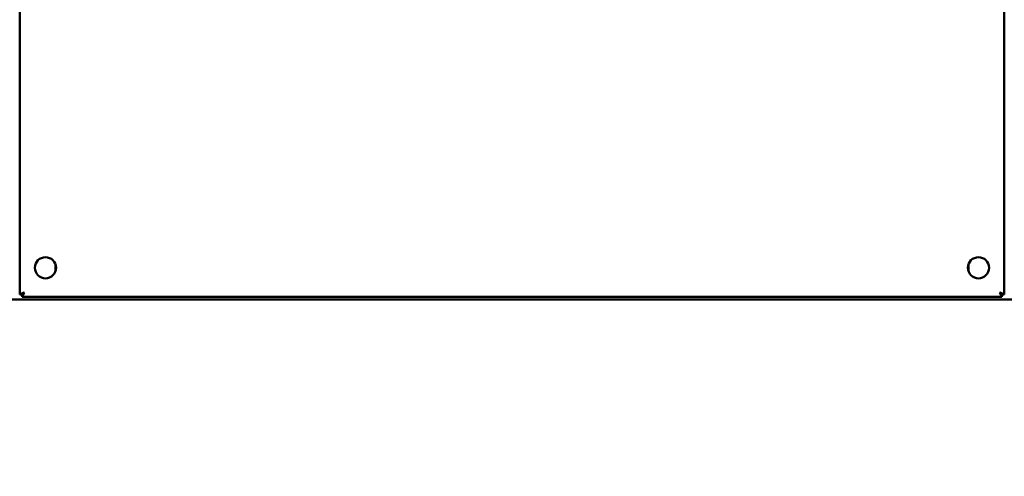
# Model space of a CAD drawing. Units: millimetres. Extents: x 2431 to 20431, y 1198 to 10597.
# Drawn here: x 18517 to 19074, y 7670 to 7928 of the extents above; entities that cross this region are included whole.
import ezdxf

# ---------------------------------------------------------------- set-up
doc = ezdxf.new("R2010")
doc.units = ezdxf.units.MM
doc.layers.get('Defpoints').update_dxf_attribs({"color": 80, "lineweight": 25})
doc.layers.add('Dimension (ISO)', color=7, linetype='Continuous', lineweight=18)
doc.layers.add('Visible (ISO)', color=7, linetype='Continuous', lineweight=50)
doc.styles.add('25AT(25)', font='calibri.ttf', dxfattribs={"height": 56.25})
doc.dimstyles.new('AT(25)', dxfattribs={"dimtxt": 56.25, "dimasz": 60, "dimexe": 40, "dimexo": 40, "dimgap": 40, "dimtad": 1, "dimdec": 0, "dimzin": 0, "dimdsep": 46, "dimtxsty": '25AT(25)', "dimcen": 0.09, "dimclrd": 3, "dimclre": 3, "dimclrt": 7, "dimadec": 1, "dimazin": 0, "dimtfac": 1, "dimtdec": 0, "dimtmove": 0, "dimatfit": 0, "dimfxl": 1, "dimtolj": 1, "dimtzin": 0, "dimarcsym": 0})

# ---------------------------------------------------------------- blocks, each defined once
blk = doc.blocks.new('*D67')
at = {"layer": 'Defpoints', "color": 0, "transparency": 16777216}
for p in [(18341.26, 9898.98), (19365.89, 7670.29), (19890.89, 7670.29)]:
    blk.add_point(p, dxfattribs=at)
at = {"layer": 'Dimension (ISO)', "color": 3, "lineweight": -2, "transparency": 16777216}
for p, q in [((18381.26, 9898.98), (19930.89, 9898.98)), ((19890.89, 9838.98), (19890.89, 7730.29)), ((19405.89, 7670.29), (19930.89, 7670.29))]:
    blk.add_line(p, q, dxfattribs=at)
at = {"layer": 'Dimension (ISO)', "color": 3, "transparency": 16777216}
for points in [[(19880.89, 9838.98), (19900.89, 9838.98), (19890.89, 9898.98)], [(19880.89, 7730.29), (19900.89, 7730.29), (19890.89, 7670.29)]]:
    blk.add_solid(points, dxfattribs=at)
at = {"layer": 'Dimension (ISO)', "color": 7, "transparency": 16777216, "insert": (19822.07, 8791.77), "char_height": 56.25, "attachment_point": 5, "rotation": 90, "style": '25AT(25)'}
blk.add_mtext('\\A1;2229', dxfattribs=at)

msp = doc.modelspace()

# ---------------------------------------------------------------- linework, layer by layer
at = {"layer": 'Visible (ISO)'}
for p, q in [((18516.64, 7773.1), (18516.64, 9589.29)), ((19073.64, 9589.29), (19073.64, 7773.1)), ((18536.84, 7790.35), (18536.84, 7786.04)), ((19053.44, 7790.35), (19053.44, 7786.04)), ((18155.14, 7770.19), (19435.14, 7770.19)), ((18519.04, 7774.3), (18516.64, 7773.1)), ((18517.84, 7773.1), (18516.64, 7773.1)), ((18519.04, 7774.3), (18517.84, 7773.1)), ((18518.05, 7771.69), (18519.25, 7774.09)), ((18519.25, 7774.09), (18518.05, 7772.89)), ((18518.05, 7772.89), (18518.05, 7771.69)), ((19072.23, 7771.69), (18518.05, 7771.69)), ((18518.83, 7774.09), (18519.25, 7774.09)), ((18519.04, 7774.3), (18519.25, 7774.09)), ((19071.03, 7774.09), (19071.24, 7774.3)), ((19071.45, 7774.09), (19071.03, 7774.09)), ((19071.03, 7774.09), (19072.23, 7771.69)), ((19071.03, 7774.09), (19072.23, 7772.89)), ((19073.64, 7773.1), (19071.24, 7774.3)), ((19071.24, 7774.3), (19072.44, 7773.1)), ((19072.23, 7772.89), (19072.23, 7771.69)), ((19072.44, 7773.1), (19073.64, 7773.1))]:
    msp.add_line(p, q, dxfattribs=at)
for centre in [(18531.24, 7788.19), (19059.04, 7788.19)]:
    msp.add_circle(centre, 6, dxfattribs=at)

# ---------------------------------------------------------------- dimensions: what is measured, and where the dimension line sits
at = {"layer": 'Dimension (ISO)', "color": 5, "true_color": 0x0000ff}
dim = msp.add_linear_dim(base=(19890.89, 7670.29), p1=(18341.26, 9898.98), p2=(19365.89, 7670.29), angle=90, dimstyle='AT(25)', dxfattribs=at)
dim.commit()
dim.dimension.update_dxf_attribs({"geometry": '*D67', "text_midpoint": (19890.89, 8791.77), "dimtype": 160})

doc.saveas('drawing.dxf')
